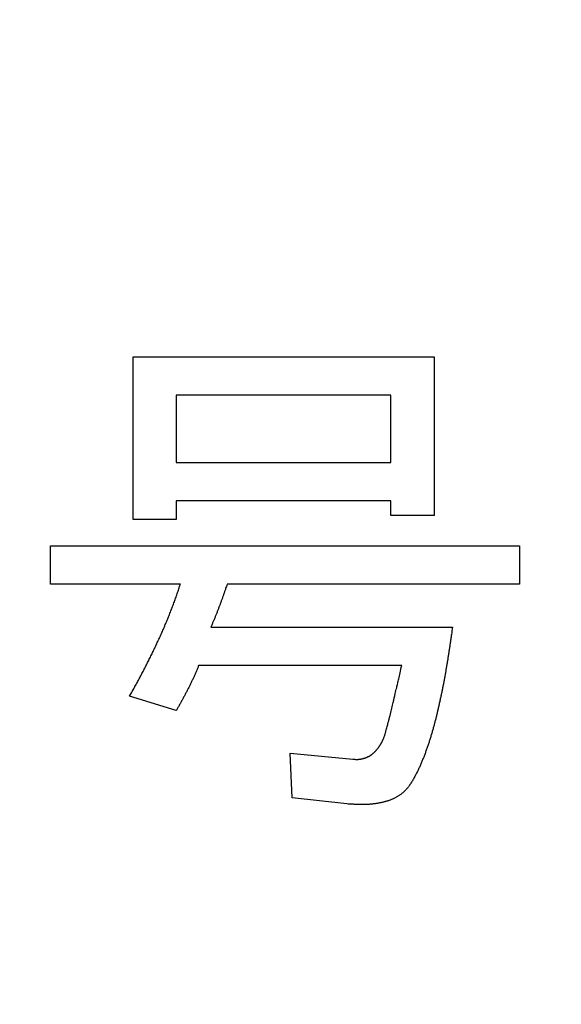
# Model space of a CAD drawing. Units: millimetres. Extents: x 0 to 799, y -587 to 19.
# Drawn here: x 223 to 225, y -385 to -380 of the extents above; entities that cross this region are included whole.
import ezdxf

# ---------------------------------------------------------------- set-up
doc = ezdxf.new("R2010")
doc.units = ezdxf.units.MM
doc.header["$LTSCALE"] = 0.355013
doc.styles.get("Standard").update_dxf_attribs({"font": 'txt', "bigfont": 'extfont2'})
doc.dimstyles.get("Standard").update_dxf_attribs({"dimtxt": 2.5, "dimasz": 2.5, "dimexe": 1.25, "dimexo": 0.625, "dimtad": 1, "dimzin": 0, "dimdsep": 46, "dimtxsty": 'Standard', "dimcen": 2.5, "dimadec": 0, "dimazin": 0, "dimtfac": 0.75, "dimtmove": 0, "dimatfit": 3, "dimfxl": 1, "dimarcsym": 0})

# ---------------------------------------------------------------- blocks, each defined once
blk = doc.blocks.new('_OPEN30')
at = {"color": 0, "linetype": 'ByBlock', "lineweight": -2}
for p, q in [((-1, 0.267949), (0, 0)), ((0, 0), (-1, -0.267949)), ((0, 0), (-1, 0))]:
    blk.add_line(p, q, dxfattribs=at)
blk = doc.blocks.new('*D12')
at = {"color": 0, "linetype": 'Continuous', "lineweight": 25}
for p, q in [((13.285, -362.4373), (13.285, -255.1076)), ((312.1061, -453.2206), (312.1061, -255.1076)), ((308.3561, -258.6076), (17.035, -258.6076))]:
    blk.add_line(p, q, dxfattribs=at)
at = {"layer": 'Defpoints', "color": 0}
for p in [(13.285, -258.6076), (13.285, -363.0623), (312.1061, -453.8456)]:
    blk.add_point(p, dxfattribs=at)
at = {"color": 0, "lineweight": 25, "xscale": 3.75, "yscale": 3.75, "zscale": 3.75}
for p, rotation in [((13.285, -258.6076), 180), ((312.1061, -258.6076), 360)]:
    blk.add_blockref('_OPEN30', p, dxfattribs=dict(at, rotation=rotation))
at = {"color": 7, "lineweight": 25, "insert": (162.6955, -254.8051), "char_height": 5, "attachment_point": 5}
blk.add_mtext('299', dxfattribs=at)

msp = doc.modelspace()

# ---------------------------------------------------------------- linework, layer by layer
at = {"color": 7, "linetype": 'Continuous', "lineweight": 25}
for p, q in [((223.1115, -381.4283), (224.6821, -381.4283)), ((223.1115, -382.2756), (223.1115, -381.4283)), ((224.6821, -381.4283), (224.6821, -382.2544)), ((224.4565, -381.6287), (223.337, -381.6287)), ((223.337, -381.6287), (223.337, -381.979)), ((224.4565, -381.979), (224.4565, -381.6287)), ((223.337, -381.979), (224.4565, -381.979)), ((223.337, -382.1795), (223.337, -382.2756)), ((224.4565, -382.1795), (223.337, -382.1795)), ((224.4565, -382.2544), (224.4565, -382.1795)), ((223.337, -382.2756), (223.1115, -382.2756)), ((224.6821, -382.2544), (224.4565, -382.2544)), ((222.6804, -382.4133), (225.1269, -382.4133)), ((222.6804, -382.6137), (222.6804, -382.4133)), ((225.1269, -382.4133), (225.1269, -382.6137)), ((223.3582, -382.6137), (222.6804, -382.6137)), ((225.1269, -382.6137), (223.6018, -382.6137)), ((223.5171, -382.8369), (224.7774, -382.8369)), ((224.5126, -383.0374), (223.4535, -383.0374)), ((223.337, -383.2712), (223.0934, -383.197)), ((223.9301, -383.4936), (224.2585, -383.5254)), ((223.9407, -383.7266), (223.9301, -383.4936)), ((224.2267, -383.7584), (223.9407, -383.7266))]:
    msp.add_line(p, q, dxfattribs=at)
for points, knots in [([(223.3201, -382.7228), (223.3216, -382.7188), (223.3246, -382.7108), (223.3291, -382.6987), (223.3334, -382.6866), (223.3377, -382.6745), (223.3419, -382.6624), (223.346, -382.6502), (223.3514, -382.634), (223.3555, -382.6218), (223.3582, -382.6137)], [0, 0, 0, 0, 0.0128341, 0.0256678, 0.0385011, 0.0513341, 0.064167, 0.0770003, 0.089834, 0.1155022, 0.1155022, 0.1155022, 0.1155022]), ([(223.6018, -382.6137), (223.5992, -382.6213), (223.595, -382.6338), (223.5898, -382.6489), (223.5863, -382.6589), (223.5837, -382.6664), (223.5811, -382.674), (223.5784, -382.6815), (223.5758, -382.689), (223.5731, -382.6964), (223.5704, -382.7039), (223.5676, -382.7114), (223.5649, -382.7189), (223.5621, -382.7263), (223.5593, -382.7338), (223.5564, -382.7412), (223.5536, -382.7487), (223.5507, -382.7561), (223.5478, -382.7635), (223.5448, -382.7709), (223.5419, -382.7783), (223.5389, -382.7856), (223.5358, -382.793), (223.5327, -382.8003), (223.5296, -382.8077), (223.5255, -382.8174), (223.5213, -382.8272), (223.5181, -382.8345), (223.5171, -382.8369)], [0, 0, 0, 0, 0.023883, 0.0398047, 0.0477655, 0.0557263, 0.063687, 0.0716479, 0.0796087, 0.0875696, 0.0955306, 0.1034916, 0.1114527, 0.1194138, 0.1273751, 0.1353365, 0.1432978, 0.1512591, 0.1592203, 0.1671814, 0.1751423, 0.183103, 0.1910636, 0.1990242, 0.206985, 0.2149459, 0.2308682, 0.2388294, 0.2388294, 0.2388294, 0.2388294]), ([(223.0934, -383.197), (223.0997, -383.1858), (223.108, -383.1709), (223.1184, -383.1522), (223.1246, -383.1409), (223.1307, -383.1297), (223.1369, -383.1184), (223.1429, -383.1071), (223.149, -383.0958), (223.155, -383.0844), (223.1609, -383.0731), (223.1669, -383.0617), (223.1728, -383.0503), (223.1786, -383.0389), (223.1845, -383.0274), (223.1903, -383.016), (223.196, -383.0045), (223.2018, -382.993), (223.2074, -382.9815), (223.2131, -382.97), (223.2187, -382.9584), (223.2242, -382.9469), (223.2297, -382.9353), (223.2351, -382.9236), (223.2405, -382.912), (223.2459, -382.9003), (223.2512, -382.8886), (223.2565, -382.8769), (223.2617, -382.8652), (223.2669, -382.8535), (223.272, -382.8417), (223.2771, -382.8299), (223.2821, -382.8181), (223.2871, -382.8063), (223.292, -382.7944), (223.2968, -382.7826), (223.3016, -382.7706), (223.3063, -382.7587), (223.311, -382.7468), (223.3156, -382.7348), (223.3186, -382.7268), (223.3201, -382.7228)], [0, 0, 0, 0, 0.0385015, 0.051335, 0.0641683, 0.0770014, 0.0898345, 0.1026676, 0.1155008, 0.1283343, 0.141168, 0.1540018, 0.1668359, 0.17967, 0.1925041, 0.2053381, 0.2181719, 0.2310055, 0.2438389, 0.2566721, 0.2695053, 0.2823386, 0.2951721, 0.3080058, 0.3208397, 0.3336738, 0.346508, 0.3593421, 0.3721761, 0.3850099, 0.3978435, 0.4106769, 0.4235102, 0.4363436, 0.4491772, 0.462011, 0.474845, 0.4876792, 0.5005136, 0.513348, 0.5261824, 0.5261824, 0.5261824, 0.5261824]), ([(224.7774, -382.8369), (224.7756, -382.8498), (224.773, -382.869), (224.7693, -382.8947), (224.7665, -382.914), (224.7637, -382.9332), (224.7608, -382.9525), (224.7578, -382.9717), (224.7548, -382.9909), (224.7517, -383.0101), (224.7485, -383.0293), (224.7453, -383.0485), (224.7426, -383.0645), (224.7403, -383.0772), (224.7386, -383.0868), (224.7369, -383.0964), (224.7352, -383.106), (224.7334, -383.1155), (224.7316, -383.1251), (224.7298, -383.1346), (224.7279, -383.1442), (224.726, -383.1537), (224.7241, -383.1633), (224.7221, -383.1728), (224.7201, -383.1823), (224.7181, -383.1918), (224.7161, -383.2013), (224.7141, -383.2108), (224.712, -383.2203), (224.7099, -383.2298), (224.7078, -383.2393), (224.7057, -383.2488), (224.7035, -383.2583), (224.7013, -383.2678), (224.6991, -383.2773), (224.6968, -383.2867), (224.6945, -383.2962), (224.6922, -383.3056), (224.6899, -383.3151), (224.6875, -383.3245), (224.6858, -383.3308), (224.685, -383.3339)], [0, 0, 0, 0, 0.0389073, 0.0583608, 0.0778144, 0.097268, 0.1167217, 0.1361755, 0.1556291, 0.1750826, 0.1945362, 0.2139899, 0.233444, 0.243171, 0.2528981, 0.2626251, 0.272352, 0.2820787, 0.2918054, 0.3015321, 0.3112589, 0.3209857, 0.3307126, 0.3404397, 0.3501668, 0.3598939, 0.3696209, 0.3793479, 0.3890748, 0.3988016, 0.4085284, 0.4182552, 0.4279819, 0.4377087, 0.4474355, 0.4571624, 0.4668894, 0.4766165, 0.4863439, 0.4960714, 0.5057988, 0.5057988, 0.5057988, 0.5057988]), ([(223.4535, -383.0374), (223.4513, -383.0427), (223.448, -383.0508), (223.4435, -383.0615), (223.4401, -383.0695), (223.4367, -383.0776), (223.4332, -383.0855), (223.4297, -383.0935), (223.4261, -383.1015), (223.4224, -383.1094), (223.4187, -383.1173), (223.415, -383.1251), (223.4111, -383.133), (223.4073, -383.1408), (223.4034, -383.1486), (223.3995, -383.1564), (223.3955, -383.1641), (223.3915, -383.1719), (223.3875, -383.1796), (223.3835, -383.1873), (223.3794, -383.195), (223.3752, -383.2027), (223.3711, -383.2103), (223.3669, -383.218), (223.3627, -383.2256), (223.3584, -383.2332), (223.3528, -383.2434), (223.3456, -383.256), (223.3399, -383.2661), (223.337, -383.2712)], [0, 0, 0, 0, 0.017431, 0.026146, 0.0348605, 0.0435744, 0.0522879, 0.0610013, 0.069715, 0.0784291, 0.0871438, 0.095859, 0.1045746, 0.1132904, 0.1220062, 0.1307217, 0.1394369, 0.1481518, 0.1568664, 0.1655809, 0.1742951, 0.1830092, 0.1917232, 0.2004371, 0.2091511, 0.2178651, 0.2265794, 0.2440085, 0.261438, 0.261438, 0.261438, 0.261438]), ([(224.4173, -383.4194), (224.4182, -383.417), (224.4201, -383.4121), (224.4227, -383.4046), (224.4251, -383.3971), (224.4273, -383.3896), (224.4293, -383.3819), (224.4314, -383.3743), (224.4348, -383.3617), (224.4383, -383.349), (224.4417, -383.3363), (224.4438, -383.3287), (224.4458, -383.3211), (224.4478, -383.3135), (224.4497, -383.3058), (224.4517, -383.2982), (224.4536, -383.2906), (224.4554, -383.2829), (224.4579, -383.2727), (224.4621, -383.2548), (224.4694, -383.2241), (224.4768, -383.1935), (224.4828, -383.1679), (224.487, -383.15), (224.4917, -383.1296), (224.4976, -383.104), (224.5046, -383.0732), (224.5098, -383.0502), (224.5126, -383.0374)], [0, 0, 0, 0, 0.0078818, 0.0157596, 0.0236342, 0.0315117, 0.0393932, 0.0472758, 0.0551563, 0.0787899, 0.0866675, 0.0945458, 0.1024246, 0.1103035, 0.1181825, 0.1260613, 0.13394, 0.1418185, 0.1496971, 0.1654542, 0.1969684, 0.2442395, 0.2599965, 0.2757536, 0.2993893, 0.3230249, 0.354539, 0.3939316, 0.3939316, 0.3939316, 0.3939316]), ([(224.685, -383.3339), (224.6842, -383.337), (224.6826, -383.3433), (224.68, -383.3527), (224.6775, -383.3621), (224.6748, -383.3715), (224.6721, -383.3808), (224.6694, -383.3901), (224.6666, -383.3995), (224.6638, -383.4088), (224.661, -383.4181), (224.6581, -383.4274), (224.6552, -383.4366), (224.6522, -383.4459), (224.6491, -383.4551), (224.6459, -383.4643), (224.6427, -383.4735), (224.6393, -383.4826), (224.6359, -383.4917), (224.6325, -383.5008), (224.629, -383.5099), (224.6255, -383.519), (224.6219, -383.528), (224.6183, -383.537), (224.6145, -383.546), (224.6107, -383.555), (224.6068, -383.5639), (224.6027, -383.5727), (224.5985, -383.5815), (224.5942, -383.5902), (224.5898, -383.5989), (224.5853, -383.6075), (224.5807, -383.6161), (224.576, -383.6246), (224.5713, -383.6331), (224.5663, -383.6415), (224.5611, -383.6497), (224.5557, -383.6578), (224.5501, -383.6657), (224.5463, -383.671), (224.5444, -383.6736)], [0, 0, 0, 0, 0.0097272, 0.019454, 0.0291806, 0.0389069, 0.0486333, 0.05836, 0.0680872, 0.0778149, 0.0875431, 0.0972716, 0.1069996, 0.1167267, 0.126453, 0.1361788, 0.1459048, 0.1556316, 0.1653593, 0.1750875, 0.1848156, 0.1945432, 0.2042701, 0.2139968, 0.2237239, 0.2334524, 0.2431812, 0.2529095, 0.2626363, 0.2723615, 0.282087, 0.2918146, 0.3015455, 0.3112792, 0.3210108, 0.3307367, 0.340458, 0.3501812, 0.3599105, 0.3696443, 0.3696443, 0.3696443, 0.3696443]), ([(224.3953, -383.459), (224.3961, -383.4578), (224.3976, -383.4555), (224.3998, -383.4521), (224.402, -383.4486), (224.4041, -383.445), (224.4061, -383.4414), (224.408, -383.4378), (224.41, -383.4342), (224.4118, -383.4305), (224.4137, -383.4268), (224.4155, -383.4231), (224.4167, -383.4207), (224.4173, -383.4194)], [0, 0, 0, 0, 0.00411806, 0.00823473, 0.01235002, 0.01646397, 0.02057733, 0.02469126, 0.02880646, 0.03292322, 0.03704144, 0.04116078, 0.04528073, 0.04528073, 0.04528073, 0.04528073]), ([(224.2585, -383.5254), (224.2598, -383.5254), (224.2626, -383.5256), (224.2667, -383.5259), (224.2708, -383.5261), (224.2749, -383.5262), (224.279, -383.5263), (224.2831, -383.5262), (224.2872, -383.526), (224.2913, -383.5256), (224.2954, -383.525), (224.2995, -383.5244), (224.3035, -383.5236), (224.3076, -383.5228), (224.3116, -383.5218), (224.3156, -383.5208), (224.3196, -383.5196), (224.3235, -383.5183), (224.3273, -383.5169), (224.3311, -383.5154), (224.3349, -383.5136), (224.3385, -383.5118), (224.3422, -383.5098), (224.3457, -383.5076), (224.3492, -383.5054), (224.3526, -383.5031), (224.356, -383.5007), (224.3593, -383.4983), (224.3625, -383.4957), (224.3656, -383.4931), (224.3687, -383.4903), (224.3717, -383.4875), (224.3746, -383.4846), (224.3775, -383.4816), (224.3802, -383.4785), (224.3829, -383.4754), (224.3855, -383.4722), (224.3881, -383.469), (224.3905, -383.4657), (224.393, -383.4623), (224.3945, -383.4601), (224.3953, -383.459)], [0, 0, 0, 0, 0.0041284, 0.0082543, 0.0123758, 0.0164917, 0.0206024, 0.0247099, 0.0288184, 0.0329309, 0.0370488, 0.041172, 0.0452998, 0.0494303, 0.0535611, 0.0576893, 0.0618129, 0.0659314, 0.0700454, 0.0741572, 0.0782702, 0.0823871, 0.0865085, 0.0906341, 0.094762, 0.0988895, 0.1030144, 0.1071366, 0.1112561, 0.1153732, 0.1194886, 0.1236034, 0.1277191, 0.1318365, 0.135956, 0.1400776, 0.1442004, 0.1483234, 0.1524453, 0.1565661, 0.1606855, 0.1606855, 0.1606855, 0.1606855]), ([(224.5444, -383.6736), (224.5429, -383.6753), (224.5398, -383.6787), (224.5352, -383.6838), (224.5305, -383.6887), (224.5256, -383.6936), (224.5206, -383.6982), (224.5154, -383.7027), (224.5101, -383.7069), (224.5045, -383.711), (224.4989, -383.7148), (224.4931, -383.7185), (224.4872, -383.722), (224.4812, -383.7253), (224.4751, -383.7284), (224.4689, -383.7314), (224.4627, -383.7342), (224.4563, -383.7368), (224.4499, -383.7392), (224.4435, -383.7415), (224.437, -383.7437), (224.4304, -383.7457), (224.4238, -383.7475), (224.4172, -383.7492), (224.4106, -383.7508), (224.4039, -383.7523), (224.3972, -383.7536), (224.3904, -383.7548), (224.3837, -383.7559), (224.3769, -383.7569), (224.3701, -383.7578), (224.3633, -383.7587), (224.3565, -383.7594), (224.3497, -383.76), (224.3429, -383.7606), (224.336, -383.761), (224.3292, -383.7613), (224.3224, -383.7616), (224.3155, -383.7618), (224.3087, -383.7619), (224.3041, -383.7618), (224.3018, -383.7618)], [0, 0, 0, 0, 0.0068554, 0.0137065, 0.0205503, 0.0273868, 0.0342207, 0.0410598, 0.0479064, 0.0547597, 0.061617, 0.0684742, 0.0753269, 0.0821757, 0.0890222, 0.0958678, 0.102713, 0.109558, 0.1164033, 0.1232494, 0.1300961, 0.1369431, 0.1437895, 0.1506343, 0.1574783, 0.1643221, 0.1711665, 0.1780114, 0.1848567, 0.1917017, 0.1985463, 0.2053904, 0.2122341, 0.2190775, 0.2259207, 0.2327636, 0.2396062, 0.2464489, 0.2532917, 0.260135, 0.2669785, 0.2669785, 0.2669785, 0.2669785]), ([(224.3018, -383.7618), (224.2996, -383.7618), (224.295, -383.7618), (224.2882, -383.7617), (224.2813, -383.7615), (224.2745, -383.7612), (224.2676, -383.7609), (224.2608, -383.7605), (224.254, -383.7601), (224.2472, -383.7597), (224.2381, -383.7591), (224.2312, -383.7587), (224.2267, -383.7584)], [0, 0, 0, 0, 0.00684363, 0.013687, 0.02052963, 0.02737131, 0.03421247, 0.04105351, 0.04789468, 0.05473608, 0.06157775, 0.07526164, 0.07526164, 0.07526164, 0.07526164])]:
    msp.add_open_spline(points, degree=3, knots=knots, dxfattribs=at)

# ---------------------------------------------------------------- dimensions: what is measured, and where the dimension line sits
at = {"color": 6, "linetype": 'Continuous', "lineweight": 25}
dim = msp.add_linear_dim(base=(13.285, -258.6076), p1=(312.1061, -453.8456), p2=(13.285, -363.0623), angle=180, dimstyle='Standard', override={"dimtxt": 5, "dimasz": 3.75, "dimexe": 3.5, "dimgap": 1.25, "dimdec": 0, "dimzin": 8, "dimblk": 'OPEN30', "dimclrd": 0, "dimclre": 0, "dimclrt": 7, "dimtp": 0, "dimtm": 0, "dimlwd": 25, "dimlwe": 25}, dxfattribs=at)
dim.commit()
dim.dimension.update_dxf_attribs({"geometry": '*D12', "text_midpoint": (162.6955, -258.6076), "dimtype": 160})

doc.saveas('drawing.dxf')
